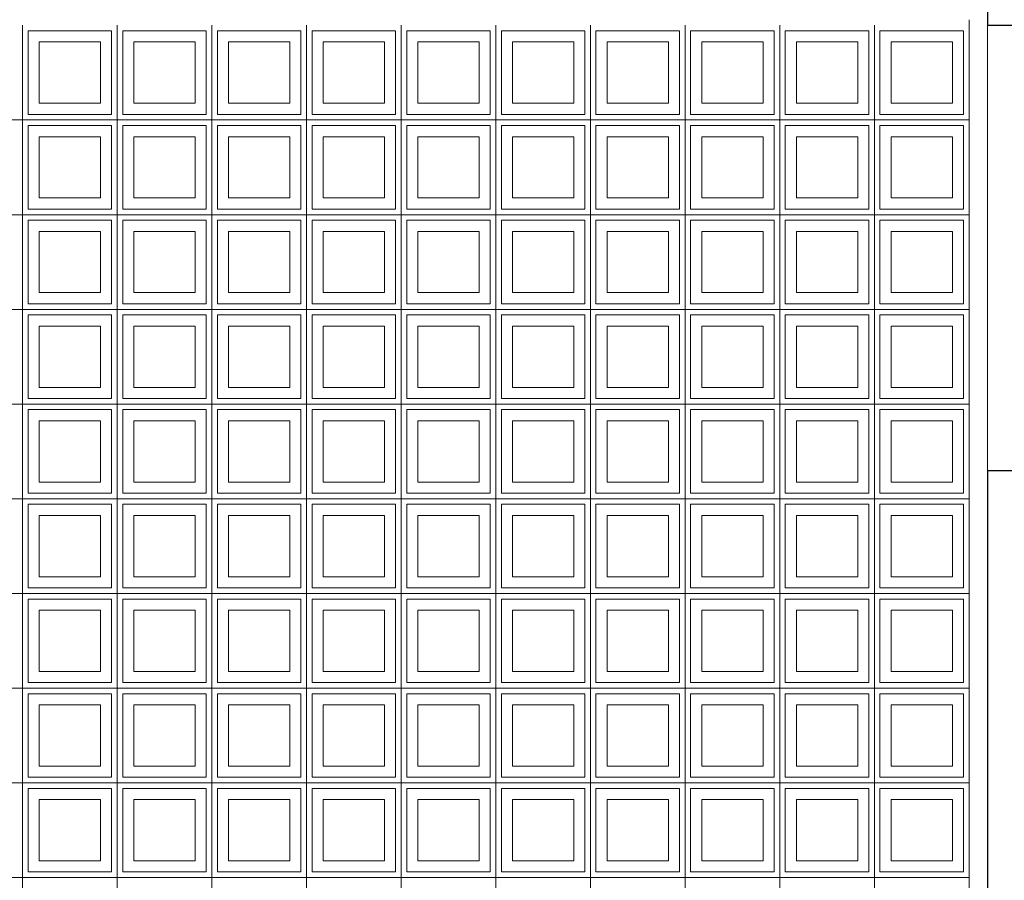
# Model space of a CAD drawing. Extents: x -409 to 898, y -147 to 34.
# Drawn here: x -388 to -386, y -6 to -5 of the extents above; entities that cross this region are included whole.
import ezdxf

# ---------------------------------------------------------------- set-up
doc = ezdxf.new("R2010")
doc.units = 0
doc.header["$LTSCALE"] = 1000
doc.layers.get('0').update_dxf_attribs({"linetype": 'CONTINUOUS'})
for name, color, linetype, lineweight in [('210505-TJBA_JEFS_BASE_PL_PE_01-01_R00$0$Walls', 7, 'CONTINUOUS', 9), ('210505-TJBA_JEFS_BASE_PL_PE_01-01_R00$0$Walls-1', 7, 'CONTINUOUS', 25), ('210505-TJBA_JEFS_BASE_PL_PE_01-01_R00$0$Windows', 7, 'CONTINUOUS', 9)]:
    doc.layers.add(name, color=color, linetype=linetype, lineweight=lineweight)

# ---------------------------------------------------------------- blocks, each defined once
blk = doc.blocks.new('210505-TJBA_JEFS_BASE_PL_PE_01-01_R00$0$Cobogó quadrado - 5_00 x 2_200 m-1593148-CORTE B')
at = {"layer": '210505-TJBA_JEFS_BASE_PL_PE_01-01_R00$0$Windows'}
for p, q in [((121.4031, 234.98), (121.4031, 235.15)), ((121.4031, 235.15), (121.4031, 234.98)), ((121.4131, 235.14), (121.4131, 234.99)), ((121.5631, 235.14), (121.4131, 235.14)), ((121.5631, 234.99), (121.5631, 235.14)), ((121.5731, 234.98), (121.5731, 235.15)), ((121.5731, 235.15), (121.5731, 234.98)), ((121.5831, 235.14), (121.5831, 234.99)), ((121.7331, 235.14), (121.5831, 235.14)), ((121.7331, 234.99), (121.7331, 235.14)), ((121.7431, 234.98), (121.7431, 235.15)), ((121.7431, 235.15), (121.7431, 234.98)), ((121.7531, 235.14), (121.7531, 234.99)), ((121.9031, 235.14), (121.7531, 235.14)), ((121.9031, 234.99), (121.9031, 235.14)), ((121.9131, 234.98), (121.9131, 235.15)), ((121.9131, 235.15), (121.9131, 234.98)), ((121.9231, 235.14), (121.9231, 234.99)), ((122.0731, 235.14), (121.9231, 235.14)), ((122.0731, 234.99), (122.0731, 235.14)), ((122.0831, 234.98), (122.0831, 235.15)), ((122.0831, 235.15), (122.0831, 234.98)), ((122.0931, 235.14), (122.0931, 234.99)), ((122.2431, 235.14), (122.0931, 235.14)), ((122.2431, 234.99), (122.2431, 235.14)), ((122.2531, 234.98), (122.2531, 235.15)), ((122.2531, 235.15), (122.2531, 234.98)), ((122.2631, 235.14), (122.2631, 234.99)), ((122.4131, 235.14), (122.2631, 235.14)), ((122.4131, 234.99), (122.4131, 235.14)), ((122.4231, 234.98), (122.4231, 235.15)), ((122.4231, 235.15), (122.4231, 234.98)), ((122.4331, 235.14), (122.4331, 234.99)), ((122.5831, 235.14), (122.4331, 235.14)), ((122.5831, 234.99), (122.5831, 235.14)), ((122.5931, 235.15), (122.5931, 234.98)), ((122.5931, 234.98), (122.5931, 235.15)), ((122.6031, 235.14), (122.6031, 234.99)), ((122.7531, 235.14), (122.6031, 235.14)), ((122.7531, 234.99), (122.7531, 235.14)), ((122.7631, 234.98), (122.7631, 235.15)), ((122.7631, 235.15), (122.7631, 234.98)), ((122.7731, 235.14), (122.7731, 234.99)), ((122.9231, 235.14), (122.7731, 235.14)), ((122.9231, 234.99), (122.9231, 235.14)), ((122.9331, 234.98), (122.9331, 235.15)), ((122.9331, 235.15), (122.9331, 234.98)), ((122.9431, 235.14), (122.9431, 234.99)), ((123.0931, 235.14), (122.9431, 235.14)), ((123.0931, 234.99), (123.0931, 235.14)), ((121.4331, 235.12), (121.5431, 235.12)), ((121.4331, 235.01), (121.4331, 235.12)), ((121.5431, 235.12), (121.5431, 235.01)), ((121.6031, 235.12), (121.7131, 235.12)), ((121.6031, 235.01), (121.6031, 235.12)), ((121.7131, 235.12), (121.7131, 235.01)), ((121.7731, 235.12), (121.8831, 235.12)), ((121.7731, 235.01), (121.7731, 235.12)), ((121.8831, 235.12), (121.8831, 235.01)), ((121.9431, 235.12), (122.0531, 235.12)), ((121.9431, 235.01), (121.9431, 235.12)), ((122.0531, 235.12), (122.0531, 235.01)), ((122.1131, 235.12), (122.2231, 235.12)), ((122.1131, 235.01), (122.1131, 235.12)), ((122.2231, 235.12), (122.2231, 235.01)), ((122.2831, 235.12), (122.3931, 235.12)), ((122.2831, 235.01), (122.2831, 235.12)), ((122.3931, 235.12), (122.3931, 235.01)), ((122.4531, 235.12), (122.5631, 235.12)), ((122.4531, 235.01), (122.4531, 235.12)), ((122.5631, 235.12), (122.5631, 235.01)), ((122.6231, 235.12), (122.7331, 235.12)), ((122.6231, 235.01), (122.6231, 235.12)), ((122.7331, 235.12), (122.7331, 235.01)), ((122.7931, 235.12), (122.9031, 235.12)), ((122.7931, 235.01), (122.7931, 235.12)), ((122.9031, 235.12), (122.9031, 235.01)), ((122.9631, 235.12), (123.0731, 235.12)), ((122.9631, 235.01), (122.9631, 235.12)), ((123.0731, 235.12), (123.0731, 235.01)), ((121.5431, 235.01), (121.4331, 235.01)), ((121.7131, 235.01), (121.6031, 235.01)), ((121.8831, 235.01), (121.7731, 235.01)), ((122.0531, 235.01), (121.9431, 235.01)), ((122.2231, 235.01), (122.1131, 235.01)), ((122.3931, 235.01), (122.2831, 235.01)), ((122.5631, 235.01), (122.4531, 235.01)), ((122.7331, 235.01), (122.6231, 235.01)), ((122.9031, 235.01), (122.7931, 235.01)), ((123.0731, 235.01), (122.9631, 235.01)), ((121.2331, 234.98), (121.4031, 234.98)), ((121.4031, 234.98), (121.2331, 234.98)), ((121.4031, 234.81), (121.4031, 234.98)), ((121.4031, 234.98), (121.5731, 234.98)), ((121.5731, 234.98), (121.4031, 234.98)), ((121.4031, 234.98), (121.4031, 234.81)), ((121.4131, 234.99), (121.5631, 234.99)), ((121.5731, 234.81), (121.5731, 234.98)), ((121.5731, 234.98), (121.7431, 234.98)), ((121.7431, 234.98), (121.5731, 234.98)), ((121.5731, 234.98), (121.5731, 234.81)), ((121.5831, 234.99), (121.7331, 234.99)), ((121.7431, 234.81), (121.7431, 234.98)), ((121.7431, 234.98), (121.9131, 234.98)), ((121.9131, 234.98), (121.7431, 234.98)), ((121.7431, 234.98), (121.7431, 234.81)), ((121.7531, 234.99), (121.9031, 234.99)), ((121.9131, 234.81), (121.9131, 234.98)), ((121.9131, 234.98), (122.0831, 234.98)), ((122.0831, 234.98), (121.9131, 234.98)), ((121.9131, 234.98), (121.9131, 234.81)), ((121.9231, 234.99), (122.0731, 234.99)), ((122.0831, 234.81), (122.0831, 234.98)), ((122.0831, 234.98), (122.2531, 234.98)), ((122.2531, 234.98), (122.0831, 234.98)), ((122.0831, 234.98), (122.0831, 234.81)), ((122.0931, 234.99), (122.2431, 234.99)), ((122.2531, 234.81), (122.2531, 234.98)), ((122.2531, 234.98), (122.4231, 234.98)), ((122.4231, 234.98), (122.2531, 234.98)), ((122.2531, 234.98), (122.2531, 234.81)), ((122.2631, 234.99), (122.4131, 234.99)), ((122.4231, 234.81), (122.4231, 234.98)), ((122.4231, 234.98), (122.5931, 234.98)), ((122.5931, 234.98), (122.4231, 234.98)), ((122.4231, 234.98), (122.4231, 234.81)), ((122.4331, 234.99), (122.5831, 234.99)), ((122.5931, 234.98), (122.7631, 234.98)), ((122.7631, 234.98), (122.5931, 234.98)), ((122.5931, 234.98), (122.5931, 234.81)), ((122.5931, 234.81), (122.5931, 234.98)), ((122.6031, 234.99), (122.7531, 234.99)), ((122.7631, 234.81), (122.7631, 234.98)), ((122.7631, 234.98), (122.9331, 234.98)), ((122.9331, 234.98), (122.7631, 234.98)), ((122.7631, 234.98), (122.7631, 234.81)), ((122.7731, 234.99), (122.9231, 234.99)), ((122.9331, 234.81), (122.9331, 234.98)), ((122.9331, 234.98), (123.1031, 234.98)), ((123.1031, 234.98), (122.9331, 234.98)), ((122.9331, 234.98), (122.9331, 234.81)), ((122.9431, 234.99), (123.0931, 234.99)), ((121.4131, 234.97), (121.4131, 234.82)), ((121.5631, 234.97), (121.4131, 234.97)), ((121.5631, 234.82), (121.5631, 234.97)), ((121.5831, 234.97), (121.5831, 234.82)), ((121.7331, 234.97), (121.5831, 234.97)), ((121.7331, 234.82), (121.7331, 234.97)), ((121.7531, 234.97), (121.7531, 234.82)), ((121.9031, 234.97), (121.7531, 234.97)), ((121.9031, 234.82), (121.9031, 234.97)), ((121.9231, 234.97), (121.9231, 234.82)), ((122.0731, 234.97), (121.9231, 234.97)), ((122.0731, 234.82), (122.0731, 234.97)), ((122.0931, 234.97), (122.0931, 234.82)), ((122.2431, 234.97), (122.0931, 234.97)), ((122.2431, 234.82), (122.2431, 234.97)), ((122.2631, 234.97), (122.2631, 234.82)), ((122.4131, 234.97), (122.2631, 234.97)), ((122.4131, 234.82), (122.4131, 234.97)), ((122.4331, 234.97), (122.4331, 234.82)), ((122.5831, 234.97), (122.4331, 234.97)), ((122.5831, 234.82), (122.5831, 234.97)), ((122.6031, 234.97), (122.6031, 234.82)), ((122.7531, 234.97), (122.6031, 234.97)), ((122.7531, 234.82), (122.7531, 234.97)), ((122.7731, 234.97), (122.7731, 234.82)), ((122.9231, 234.97), (122.7731, 234.97)), ((122.9231, 234.82), (122.9231, 234.97)), ((122.9431, 234.97), (122.9431, 234.82)), ((123.0931, 234.97), (122.9431, 234.97)), ((123.0931, 234.82), (123.0931, 234.97)), ((121.4331, 234.95), (121.5431, 234.95)), ((121.4331, 234.84), (121.4331, 234.95)), ((121.5431, 234.95), (121.5431, 234.84)), ((121.6031, 234.95), (121.7131, 234.95)), ((121.6031, 234.84), (121.6031, 234.95)), ((121.7131, 234.95), (121.7131, 234.84)), ((121.7731, 234.95), (121.8831, 234.95)), ((121.7731, 234.84), (121.7731, 234.95)), ((121.8831, 234.95), (121.8831, 234.84)), ((121.9431, 234.95), (122.0531, 234.95)), ((121.9431, 234.84), (121.9431, 234.95)), ((122.0531, 234.95), (122.0531, 234.84)), ((122.1131, 234.95), (122.2231, 234.95)), ((122.1131, 234.84), (122.1131, 234.95)), ((122.2231, 234.95), (122.2231, 234.84)), ((122.2831, 234.95), (122.3931, 234.95)), ((122.2831, 234.84), (122.2831, 234.95)), ((122.3931, 234.95), (122.3931, 234.84)), ((122.4531, 234.95), (122.5631, 234.95)), ((122.4531, 234.84), (122.4531, 234.95)), ((122.5631, 234.95), (122.5631, 234.84)), ((122.6231, 234.95), (122.7331, 234.95)), ((122.6231, 234.84), (122.6231, 234.95)), ((122.7331, 234.95), (122.7331, 234.84)), ((122.7931, 234.95), (122.9031, 234.95)), ((122.7931, 234.84), (122.7931, 234.95)), ((122.9031, 234.95), (122.9031, 234.84)), ((122.9631, 234.95), (123.0731, 234.95)), ((122.9631, 234.84), (122.9631, 234.95)), ((123.0731, 234.95), (123.0731, 234.84)), ((121.5431, 234.84), (121.4331, 234.84)), ((121.7131, 234.84), (121.6031, 234.84)), ((121.8831, 234.84), (121.7731, 234.84)), ((122.0531, 234.84), (121.9431, 234.84)), ((122.2231, 234.84), (122.1131, 234.84)), ((122.3931, 234.84), (122.2831, 234.84)), ((122.5631, 234.84), (122.4531, 234.84)), ((122.7331, 234.84), (122.6231, 234.84)), ((122.9031, 234.84), (122.7931, 234.84)), ((123.0731, 234.84), (122.9631, 234.84)), ((121.4131, 234.82), (121.5631, 234.82)), ((121.5831, 234.82), (121.7331, 234.82)), ((121.7531, 234.82), (121.9031, 234.82)), ((121.9231, 234.82), (122.0731, 234.82)), ((122.0931, 234.82), (122.2431, 234.82)), ((122.2631, 234.82), (122.4131, 234.82)), ((122.4331, 234.82), (122.5831, 234.82)), ((122.6031, 234.82), (122.7531, 234.82)), ((122.7731, 234.82), (122.9231, 234.82)), ((122.9431, 234.82), (123.0931, 234.82)), ((121.2331, 234.81), (121.4031, 234.81)), ((121.4031, 234.81), (121.2331, 234.81)), ((121.4031, 234.64), (121.4031, 234.81)), ((121.4031, 234.81), (121.5731, 234.81)), ((121.5731, 234.81), (121.4031, 234.81)), ((121.4031, 234.81), (121.4031, 234.64)), ((121.4131, 234.8), (121.4131, 234.65)), ((121.5631, 234.8), (121.4131, 234.8)), ((121.5631, 234.65), (121.5631, 234.8)), ((121.5731, 234.64), (121.5731, 234.81)), ((121.5731, 234.81), (121.7431, 234.81)), ((121.7431, 234.81), (121.5731, 234.81)), ((121.5731, 234.81), (121.5731, 234.64)), ((121.5831, 234.8), (121.5831, 234.65)), ((121.7331, 234.8), (121.5831, 234.8)), ((121.7331, 234.65), (121.7331, 234.8)), ((121.7431, 234.64), (121.7431, 234.81)), ((121.7431, 234.81), (121.9131, 234.81)), ((121.9131, 234.81), (121.7431, 234.81)), ((121.7431, 234.81), (121.7431, 234.64)), ((121.7531, 234.8), (121.7531, 234.65)), ((121.9031, 234.8), (121.7531, 234.8)), ((121.9031, 234.65), (121.9031, 234.8)), ((121.9131, 234.64), (121.9131, 234.81)), ((121.9131, 234.81), (122.0831, 234.81)), ((122.0831, 234.81), (121.9131, 234.81)), ((121.9131, 234.81), (121.9131, 234.64)), ((121.9231, 234.8), (121.9231, 234.65)), ((122.0731, 234.8), (121.9231, 234.8)), ((122.0731, 234.65), (122.0731, 234.8)), ((122.0831, 234.64), (122.0831, 234.81)), ((122.0831, 234.81), (122.2531, 234.81)), ((122.2531, 234.81), (122.0831, 234.81)), ((122.0831, 234.81), (122.0831, 234.64)), ((122.0931, 234.8), (122.0931, 234.65)), ((122.2431, 234.8), (122.0931, 234.8)), ((122.2431, 234.65), (122.2431, 234.8)), ((122.2531, 234.64), (122.2531, 234.81)), ((122.2531, 234.81), (122.4231, 234.81)), ((122.4231, 234.81), (122.2531, 234.81)), ((122.2531, 234.81), (122.2531, 234.64)), ((122.2631, 234.8), (122.2631, 234.65)), ((122.4131, 234.8), (122.2631, 234.8)), ((122.4131, 234.65), (122.4131, 234.8)), ((122.4231, 234.64), (122.4231, 234.81)), ((122.4231, 234.81), (122.5931, 234.81)), ((122.5931, 234.81), (122.4231, 234.81)), ((122.4231, 234.81), (122.4231, 234.64)), ((122.4331, 234.8), (122.4331, 234.65)), ((122.5831, 234.8), (122.4331, 234.8)), ((122.5831, 234.65), (122.5831, 234.8)), ((122.5931, 234.81), (122.7631, 234.81)), ((122.7631, 234.81), (122.5931, 234.81)), ((122.5931, 234.81), (122.5931, 234.64)), ((122.5931, 234.64), (122.5931, 234.81)), ((122.6031, 234.8), (122.6031, 234.65)), ((122.7531, 234.8), (122.6031, 234.8)), ((122.7531, 234.65), (122.7531, 234.8)), ((122.7631, 234.64), (122.7631, 234.81)), ((122.7631, 234.81), (122.9331, 234.81)), ((122.9331, 234.81), (122.7631, 234.81)), ((122.7631, 234.81), (122.7631, 234.64)), ((122.7731, 234.8), (122.7731, 234.65)), ((122.9231, 234.8), (122.7731, 234.8)), ((122.9231, 234.65), (122.9231, 234.8)), ((122.9331, 234.64), (122.9331, 234.81)), ((122.9331, 234.81), (123.1031, 234.81)), ((123.1031, 234.81), (122.9331, 234.81)), ((122.9331, 234.81), (122.9331, 234.64)), ((122.9431, 234.8), (122.9431, 234.65)), ((123.0931, 234.8), (122.9431, 234.8)), ((123.0931, 234.65), (123.0931, 234.8)), ((121.4331, 234.78), (121.5431, 234.78)), ((121.4331, 234.67), (121.4331, 234.78)), ((121.5431, 234.78), (121.5431, 234.67)), ((121.6031, 234.78), (121.7131, 234.78)), ((121.6031, 234.67), (121.6031, 234.78)), ((121.7131, 234.78), (121.7131, 234.67)), ((121.7731, 234.78), (121.8831, 234.78)), ((121.7731, 234.67), (121.7731, 234.78)), ((121.8831, 234.78), (121.8831, 234.67)), ((121.9431, 234.78), (122.0531, 234.78)), ((121.9431, 234.67), (121.9431, 234.78)), ((122.0531, 234.78), (122.0531, 234.67)), ((122.1131, 234.78), (122.2231, 234.78)), ((122.1131, 234.67), (122.1131, 234.78)), ((122.2231, 234.78), (122.2231, 234.67)), ((122.2831, 234.78), (122.3931, 234.78)), ((122.2831, 234.67), (122.2831, 234.78)), ((122.3931, 234.78), (122.3931, 234.67)), ((122.4531, 234.78), (122.5631, 234.78)), ((122.4531, 234.67), (122.4531, 234.78)), ((122.5631, 234.78), (122.5631, 234.67)), ((122.6231, 234.78), (122.7331, 234.78)), ((122.6231, 234.67), (122.6231, 234.78)), ((122.7331, 234.78), (122.7331, 234.67)), ((122.7931, 234.78), (122.9031, 234.78)), ((122.7931, 234.67), (122.7931, 234.78)), ((122.9031, 234.78), (122.9031, 234.67)), ((122.9631, 234.78), (123.0731, 234.78)), ((122.9631, 234.67), (122.9631, 234.78)), ((123.0731, 234.78), (123.0731, 234.67)), ((121.5431, 234.67), (121.4331, 234.67)), ((121.7131, 234.67), (121.6031, 234.67)), ((121.8831, 234.67), (121.7731, 234.67)), ((122.0531, 234.67), (121.9431, 234.67)), ((122.2231, 234.67), (122.1131, 234.67)), ((122.3931, 234.67), (122.2831, 234.67)), ((122.5631, 234.67), (122.4531, 234.67)), ((122.7331, 234.67), (122.6231, 234.67)), ((122.9031, 234.67), (122.7931, 234.67)), ((123.0731, 234.67), (122.9631, 234.67)), ((121.2331, 234.64), (121.4031, 234.64)), ((121.4031, 234.64), (121.2331, 234.64)), ((121.4031, 234.47), (121.4031, 234.64)), ((121.4031, 234.64), (121.5731, 234.64)), ((121.5731, 234.64), (121.4031, 234.64)), ((121.4031, 234.64), (121.4031, 234.47)), ((121.4131, 234.65), (121.5631, 234.65)), ((121.5731, 234.47), (121.5731, 234.64)), ((121.5731, 234.64), (121.7431, 234.64)), ((121.7431, 234.64), (121.5731, 234.64)), ((121.5731, 234.64), (121.5731, 234.47)), ((121.5831, 234.65), (121.7331, 234.65)), ((121.7431, 234.47), (121.7431, 234.64)), ((121.7431, 234.64), (121.9131, 234.64)), ((121.9131, 234.64), (121.7431, 234.64)), ((121.7431, 234.64), (121.7431, 234.47)), ((121.7531, 234.65), (121.9031, 234.65)), ((121.9131, 234.47), (121.9131, 234.64)), ((121.9131, 234.64), (122.0831, 234.64)), ((122.0831, 234.64), (121.9131, 234.64)), ((121.9131, 234.64), (121.9131, 234.47)), ((121.9231, 234.65), (122.0731, 234.65)), ((122.0831, 234.47), (122.0831, 234.64)), ((122.0831, 234.64), (122.2531, 234.64)), ((122.2531, 234.64), (122.0831, 234.64)), ((122.0831, 234.64), (122.0831, 234.47)), ((122.0931, 234.65), (122.2431, 234.65)), ((122.2531, 234.47), (122.2531, 234.64)), ((122.2531, 234.64), (122.4231, 234.64)), ((122.4231, 234.64), (122.2531, 234.64)), ((122.2531, 234.64), (122.2531, 234.47)), ((122.2631, 234.65), (122.4131, 234.65)), ((122.4231, 234.47), (122.4231, 234.64)), ((122.4231, 234.64), (122.5931, 234.64)), ((122.5931, 234.64), (122.4231, 234.64)), ((122.4231, 234.64), (122.4231, 234.47)), ((122.4331, 234.65), (122.5831, 234.65)), ((122.5931, 234.64), (122.7631, 234.64)), ((122.7631, 234.64), (122.5931, 234.64)), ((122.5931, 234.64), (122.5931, 234.47)), ((122.5931, 234.47), (122.5931, 234.64)), ((122.6031, 234.65), (122.7531, 234.65)), ((122.7631, 234.47), (122.7631, 234.64)), ((122.7631, 234.64), (122.9331, 234.64)), ((122.9331, 234.64), (122.7631, 234.64)), ((122.7631, 234.64), (122.7631, 234.47)), ((122.7731, 234.65), (122.9231, 234.65)), ((122.9331, 234.47), (122.9331, 234.64)), ((122.9331, 234.64), (123.1031, 234.64)), ((123.1031, 234.64), (122.9331, 234.64)), ((122.9331, 234.64), (122.9331, 234.47)), ((122.9431, 234.65), (123.0931, 234.65)), ((121.4131, 234.63), (121.4131, 234.48)), ((121.5631, 234.63), (121.4131, 234.63)), ((121.5631, 234.48), (121.5631, 234.63)), ((121.5831, 234.63), (121.5831, 234.48)), ((121.7331, 234.63), (121.5831, 234.63)), ((121.7331, 234.48), (121.7331, 234.63)), ((121.7531, 234.63), (121.7531, 234.48)), ((121.9031, 234.63), (121.7531, 234.63)), ((121.9031, 234.48), (121.9031, 234.63)), ((121.9231, 234.63), (121.9231, 234.48)), ((122.0731, 234.63), (121.9231, 234.63)), ((122.0731, 234.48), (122.0731, 234.63)), ((122.0931, 234.63), (122.0931, 234.48)), ((122.2431, 234.63), (122.0931, 234.63)), ((122.2431, 234.48), (122.2431, 234.63)), ((122.2631, 234.63), (122.2631, 234.48)), ((122.4131, 234.63), (122.2631, 234.63)), ((122.4131, 234.48), (122.4131, 234.63)), ((122.4331, 234.63), (122.4331, 234.48)), ((122.5831, 234.63), (122.4331, 234.63)), ((122.5831, 234.48), (122.5831, 234.63)), ((122.6031, 234.63), (122.6031, 234.48)), ((122.7531, 234.63), (122.6031, 234.63)), ((122.7531, 234.48), (122.7531, 234.63)), ((122.7731, 234.63), (122.7731, 234.48)), ((122.9231, 234.63), (122.7731, 234.63)), ((122.9231, 234.48), (122.9231, 234.63)), ((122.9431, 234.63), (122.9431, 234.48)), ((123.0931, 234.63), (122.9431, 234.63)), ((123.0931, 234.48), (123.0931, 234.63)), ((121.4331, 234.61), (121.5431, 234.61)), ((121.4331, 234.5), (121.4331, 234.61)), ((121.5431, 234.61), (121.5431, 234.5)), ((121.6031, 234.61), (121.7131, 234.61)), ((121.6031, 234.5), (121.6031, 234.61)), ((121.7131, 234.61), (121.7131, 234.5)), ((121.7731, 234.61), (121.8831, 234.61)), ((121.7731, 234.5), (121.7731, 234.61)), ((121.8831, 234.61), (121.8831, 234.5)), ((121.9431, 234.61), (122.0531, 234.61)), ((121.9431, 234.5), (121.9431, 234.61)), ((122.0531, 234.61), (122.0531, 234.5)), ((122.1131, 234.61), (122.2231, 234.61)), ((122.1131, 234.5), (122.1131, 234.61)), ((122.2231, 234.61), (122.2231, 234.5)), ((122.2831, 234.61), (122.3931, 234.61)), ((122.2831, 234.5), (122.2831, 234.61)), ((122.3931, 234.61), (122.3931, 234.5)), ((122.4531, 234.61), (122.5631, 234.61)), ((122.4531, 234.5), (122.4531, 234.61)), ((122.5631, 234.61), (122.5631, 234.5)), ((122.6231, 234.61), (122.7331, 234.61)), ((122.6231, 234.5), (122.6231, 234.61)), ((122.7331, 234.61), (122.7331, 234.5)), ((122.7931, 234.61), (122.9031, 234.61)), ((122.7931, 234.5), (122.7931, 234.61)), ((122.9031, 234.61), (122.9031, 234.5)), ((122.9631, 234.61), (123.0731, 234.61)), ((122.9631, 234.5), (122.9631, 234.61)), ((123.0731, 234.61), (123.0731, 234.5)), ((121.5431, 234.5), (121.4331, 234.5)), ((121.7131, 234.5), (121.6031, 234.5)), ((121.8831, 234.5), (121.7731, 234.5)), ((122.0531, 234.5), (121.9431, 234.5)), ((122.2231, 234.5), (122.1131, 234.5)), ((122.3931, 234.5), (122.2831, 234.5)), ((122.5631, 234.5), (122.4531, 234.5)), ((122.7331, 234.5), (122.6231, 234.5)), ((122.9031, 234.5), (122.7931, 234.5)), ((123.0731, 234.5), (122.9631, 234.5)), ((121.2331, 234.47), (121.4031, 234.47)), ((121.4031, 234.47), (121.2331, 234.47)), ((121.4031, 234.3), (121.4031, 234.47)), ((121.4031, 234.47), (121.5731, 234.47)), ((121.5731, 234.47), (121.4031, 234.47)), ((121.4031, 234.47), (121.4031, 234.3)), ((121.4131, 234.48), (121.5631, 234.48)), ((121.5731, 234.3), (121.5731, 234.47)), ((121.5731, 234.47), (121.7431, 234.47)), ((121.7431, 234.47), (121.5731, 234.47)), ((121.5731, 234.47), (121.5731, 234.3)), ((121.5831, 234.48), (121.7331, 234.48)), ((121.7431, 234.3), (121.7431, 234.47)), ((121.7431, 234.47), (121.9131, 234.47)), ((121.9131, 234.47), (121.7431, 234.47)), ((121.7431, 234.47), (121.7431, 234.3)), ((121.7531, 234.48), (121.9031, 234.48)), ((121.9131, 234.3), (121.9131, 234.47)), ((121.9131, 234.47), (122.0831, 234.47)), ((122.0831, 234.47), (121.9131, 234.47)), ((121.9131, 234.47), (121.9131, 234.3)), ((121.9231, 234.48), (122.0731, 234.48)), ((122.0831, 234.3), (122.0831, 234.47)), ((122.0831, 234.47), (122.2531, 234.47)), ((122.2531, 234.47), (122.0831, 234.47)), ((122.0831, 234.47), (122.0831, 234.3)), ((122.0931, 234.48), (122.2431, 234.48)), ((122.2531, 234.3), (122.2531, 234.47)), ((122.2531, 234.47), (122.4231, 234.47)), ((122.4231, 234.47), (122.2531, 234.47)), ((122.2531, 234.47), (122.2531, 234.3)), ((122.2631, 234.48), (122.4131, 234.48)), ((122.4231, 234.3), (122.4231, 234.47)), ((122.4231, 234.47), (122.5931, 234.47)), ((122.5931, 234.47), (122.4231, 234.47)), ((122.4231, 234.47), (122.4231, 234.3)), ((122.4331, 234.48), (122.5831, 234.48)), ((122.5931, 234.47), (122.7631, 234.47)), ((122.7631, 234.47), (122.5931, 234.47)), ((122.5931, 234.47), (122.5931, 234.3)), ((122.5931, 234.3), (122.5931, 234.47)), ((122.6031, 234.48), (122.7531, 234.48)), ((122.7631, 234.3), (122.7631, 234.47)), ((122.7631, 234.47), (122.9331, 234.47)), ((122.9331, 234.47), (122.7631, 234.47)), ((122.7631, 234.47), (122.7631, 234.3)), ((122.7731, 234.48), (122.9231, 234.48)), ((122.9331, 234.3), (122.9331, 234.47)), ((122.9331, 234.47), (123.1031, 234.47)), ((123.1031, 234.47), (122.9331, 234.47)), ((122.9331, 234.47), (122.9331, 234.3)), ((122.9431, 234.48), (123.0931, 234.48)), ((121.4131, 234.46), (121.4131, 234.31)), ((121.5631, 234.46), (121.4131, 234.46)), ((121.5631, 234.31), (121.5631, 234.46)), ((121.5831, 234.46), (121.5831, 234.31)), ((121.7331, 234.46), (121.5831, 234.46)), ((121.7331, 234.31), (121.7331, 234.46)), ((121.7531, 234.46), (121.7531, 234.31)), ((121.9031, 234.46), (121.7531, 234.46)), ((121.9031, 234.31), (121.9031, 234.46)), ((121.9231, 234.46), (121.9231, 234.31)), ((122.0731, 234.46), (121.9231, 234.46)), ((122.0731, 234.31), (122.0731, 234.46)), ((122.0931, 234.46), (122.0931, 234.31)), ((122.2431, 234.46), (122.0931, 234.46)), ((122.2431, 234.31), (122.2431, 234.46)), ((122.2631, 234.46), (122.2631, 234.31)), ((122.4131, 234.46), (122.2631, 234.46)), ((122.4131, 234.31), (122.4131, 234.46)), ((122.4331, 234.46), (122.4331, 234.31)), ((122.5831, 234.46), (122.4331, 234.46)), ((122.5831, 234.31), (122.5831, 234.46)), ((122.6031, 234.46), (122.6031, 234.31)), ((122.7531, 234.46), (122.6031, 234.46)), ((122.7531, 234.31), (122.7531, 234.46)), ((122.7731, 234.46), (122.7731, 234.31)), ((122.9231, 234.46), (122.7731, 234.46)), ((122.9231, 234.31), (122.9231, 234.46)), ((122.9431, 234.46), (122.9431, 234.31)), ((123.0931, 234.46), (122.9431, 234.46)), ((123.0931, 234.31), (123.0931, 234.46)), ((121.4331, 234.44), (121.5431, 234.44)), ((121.4331, 234.33), (121.4331, 234.44)), ((121.5431, 234.44), (121.5431, 234.33)), ((121.6031, 234.44), (121.7131, 234.44)), ((121.6031, 234.33), (121.6031, 234.44)), ((121.7131, 234.44), (121.7131, 234.33)), ((121.7731, 234.44), (121.8831, 234.44)), ((121.7731, 234.33), (121.7731, 234.44)), ((121.8831, 234.44), (121.8831, 234.33)), ((121.9431, 234.44), (122.0531, 234.44)), ((121.9431, 234.33), (121.9431, 234.44)), ((122.0531, 234.44), (122.0531, 234.33)), ((122.1131, 234.44), (122.2231, 234.44)), ((122.1131, 234.33), (122.1131, 234.44)), ((122.2231, 234.44), (122.2231, 234.33)), ((122.2831, 234.44), (122.3931, 234.44)), ((122.2831, 234.33), (122.2831, 234.44)), ((122.3931, 234.44), (122.3931, 234.33)), ((122.4531, 234.44), (122.5631, 234.44)), ((122.4531, 234.33), (122.4531, 234.44)), ((122.5631, 234.44), (122.5631, 234.33)), ((122.6231, 234.44), (122.7331, 234.44)), ((122.6231, 234.33), (122.6231, 234.44)), ((122.7331, 234.44), (122.7331, 234.33)), ((122.7931, 234.44), (122.9031, 234.44)), ((122.7931, 234.33), (122.7931, 234.44)), ((122.9031, 234.44), (122.9031, 234.33)), ((122.9631, 234.44), (123.0731, 234.44)), ((122.9631, 234.33), (122.9631, 234.44)), ((123.0731, 234.44), (123.0731, 234.33)), ((121.5431, 234.33), (121.4331, 234.33)), ((121.7131, 234.33), (121.6031, 234.33)), ((121.8831, 234.33), (121.7731, 234.33)), ((122.0531, 234.33), (121.9431, 234.33)), ((122.2231, 234.33), (122.1131, 234.33)), ((122.3931, 234.33), (122.2831, 234.33)), ((122.5631, 234.33), (122.4531, 234.33)), ((122.7331, 234.33), (122.6231, 234.33)), ((122.9031, 234.33), (122.7931, 234.33)), ((123.0731, 234.33), (122.9631, 234.33)), ((121.4131, 234.31), (121.5631, 234.31)), ((121.5831, 234.31), (121.7331, 234.31)), ((121.7531, 234.31), (121.9031, 234.31)), ((121.9231, 234.31), (122.0731, 234.31)), ((122.0931, 234.31), (122.2431, 234.31)), ((122.2631, 234.31), (122.4131, 234.31)), ((122.4331, 234.31), (122.5831, 234.31)), ((122.6031, 234.31), (122.7531, 234.31)), ((122.7731, 234.31), (122.9231, 234.31)), ((122.9431, 234.31), (123.0931, 234.31)), ((121.2331, 234.3), (121.4031, 234.3)), ((121.4031, 234.3), (121.2331, 234.3)), ((121.4031, 234.13), (121.4031, 234.3)), ((121.4031, 234.3), (121.5731, 234.3)), ((121.5731, 234.3), (121.4031, 234.3)), ((121.4031, 234.3), (121.4031, 234.13)), ((121.4131, 234.29), (121.4131, 234.14)), ((121.5631, 234.29), (121.4131, 234.29)), ((121.5631, 234.14), (121.5631, 234.29)), ((121.5731, 234.13), (121.5731, 234.3)), ((121.5731, 234.3), (121.7431, 234.3)), ((121.7431, 234.3), (121.5731, 234.3)), ((121.5731, 234.3), (121.5731, 234.13)), ((121.5831, 234.29), (121.5831, 234.14)), ((121.7331, 234.29), (121.5831, 234.29)), ((121.7331, 234.14), (121.7331, 234.29)), ((121.7431, 234.13), (121.7431, 234.3)), ((121.7431, 234.3), (121.9131, 234.3)), ((121.9131, 234.3), (121.7431, 234.3)), ((121.7431, 234.3), (121.7431, 234.13)), ((121.7531, 234.29), (121.7531, 234.14)), ((121.9031, 234.29), (121.7531, 234.29)), ((121.9031, 234.14), (121.9031, 234.29)), ((121.9131, 234.13), (121.9131, 234.3)), ((121.9131, 234.3), (122.0831, 234.3)), ((122.0831, 234.3), (121.9131, 234.3)), ((121.9131, 234.3), (121.9131, 234.13)), ((121.9231, 234.29), (121.9231, 234.14)), ((122.0731, 234.29), (121.9231, 234.29)), ((122.0731, 234.14), (122.0731, 234.29)), ((122.0831, 234.13), (122.0831, 234.3)), ((122.0831, 234.3), (122.2531, 234.3)), ((122.2531, 234.3), (122.0831, 234.3)), ((122.0831, 234.3), (122.0831, 234.13)), ((122.0931, 234.29), (122.0931, 234.14)), ((122.2431, 234.29), (122.0931, 234.29)), ((122.2431, 234.14), (122.2431, 234.29)), ((122.2531, 234.13), (122.2531, 234.3)), ((122.2531, 234.3), (122.4231, 234.3)), ((122.4231, 234.3), (122.2531, 234.3)), ((122.2531, 234.3), (122.2531, 234.13)), ((122.2631, 234.29), (122.2631, 234.14)), ((122.4131, 234.29), (122.2631, 234.29)), ((122.4131, 234.14), (122.4131, 234.29)), ((122.4231, 234.13), (122.4231, 234.3)), ((122.4231, 234.3), (122.5931, 234.3)), ((122.5931, 234.3), (122.4231, 234.3)), ((122.4231, 234.3), (122.4231, 234.13)), ((122.4331, 234.29), (122.4331, 234.14)), ((122.5831, 234.29), (122.4331, 234.29)), ((122.5831, 234.14), (122.5831, 234.29)), ((122.5931, 234.3), (122.7631, 234.3)), ((122.7631, 234.3), (122.5931, 234.3)), ((122.5931, 234.3), (122.5931, 234.13)), ((122.5931, 234.13), (122.5931, 234.3)), ((122.6031, 234.29), (122.6031, 234.14)), ((122.7531, 234.29), (122.6031, 234.29)), ((122.7531, 234.14), (122.7531, 234.29)), ((122.7631, 234.13), (122.7631, 234.3)), ((122.7631, 234.3), (122.9331, 234.3)), ((122.9331, 234.3), (122.7631, 234.3)), ((122.7631, 234.3), (122.7631, 234.13)), ((122.7731, 234.29), (122.7731, 234.14)), ((122.9231, 234.29), (122.7731, 234.29)), ((122.9231, 234.14), (122.9231, 234.29)), ((122.9331, 234.13), (122.9331, 234.3)), ((122.9331, 234.3), (123.1031, 234.3)), ((123.1031, 234.3), (122.9331, 234.3)), ((122.9331, 234.3), (122.9331, 234.13)), ((122.9431, 234.29), (122.9431, 234.14)), ((123.0931, 234.29), (122.9431, 234.29)), ((123.0931, 234.14), (123.0931, 234.29)), ((121.4331, 234.27), (121.5431, 234.27)), ((121.4331, 234.16), (121.4331, 234.27)), ((121.5431, 234.27), (121.5431, 234.16)), ((121.6031, 234.27), (121.7131, 234.27)), ((121.6031, 234.16), (121.6031, 234.27)), ((121.7131, 234.27), (121.7131, 234.16)), ((121.7731, 234.27), (121.8831, 234.27)), ((121.7731, 234.16), (121.7731, 234.27)), ((121.8831, 234.27), (121.8831, 234.16)), ((121.9431, 234.27), (122.0531, 234.27)), ((121.9431, 234.16), (121.9431, 234.27)), ((122.0531, 234.27), (122.0531, 234.16)), ((122.1131, 234.27), (122.2231, 234.27)), ((122.1131, 234.16), (122.1131, 234.27)), ((122.2231, 234.27), (122.2231, 234.16)), ((122.2831, 234.27), (122.3931, 234.27)), ((122.2831, 234.16), (122.2831, 234.27)), ((122.3931, 234.27), (122.3931, 234.16)), ((122.4531, 234.27), (122.5631, 234.27)), ((122.4531, 234.16), (122.4531, 234.27)), ((122.5631, 234.27), (122.5631, 234.16)), ((122.6231, 234.27), (122.7331, 234.27)), ((122.6231, 234.16), (122.6231, 234.27)), ((122.7331, 234.27), (122.7331, 234.16)), ((122.7931, 234.27), (122.9031, 234.27)), ((122.7931, 234.16), (122.7931, 234.27)), ((122.9031, 234.27), (122.9031, 234.16)), ((122.9631, 234.27), (123.0731, 234.27)), ((122.9631, 234.16), (122.9631, 234.27)), ((123.0731, 234.27), (123.0731, 234.16)), ((121.5431, 234.16), (121.4331, 234.16)), ((121.7131, 234.16), (121.6031, 234.16)), ((121.8831, 234.16), (121.7731, 234.16)), ((122.0531, 234.16), (121.9431, 234.16)), ((122.2231, 234.16), (122.1131, 234.16)), ((122.3931, 234.16), (122.2831, 234.16)), ((122.5631, 234.16), (122.4531, 234.16)), ((122.7331, 234.16), (122.6231, 234.16)), ((122.9031, 234.16), (122.7931, 234.16)), ((123.0731, 234.16), (122.9631, 234.16)), ((121.2331, 234.13), (121.4031, 234.13)), ((121.4031, 234.13), (121.2331, 234.13)), ((121.4031, 233.96), (121.4031, 234.13)), ((121.4031, 234.13), (121.5731, 234.13)), ((121.5731, 234.13), (121.4031, 234.13)), ((121.4031, 234.13), (121.4031, 233.96)), ((121.4131, 234.14), (121.5631, 234.14)), ((121.5731, 233.96), (121.5731, 234.13)), ((121.5731, 234.13), (121.7431, 234.13)), ((121.7431, 234.13), (121.5731, 234.13)), ((121.5731, 234.13), (121.5731, 233.96)), ((121.5831, 234.14), (121.7331, 234.14)), ((121.7431, 233.96), (121.7431, 234.13)), ((121.7431, 234.13), (121.9131, 234.13)), ((121.9131, 234.13), (121.7431, 234.13)), ((121.7431, 234.13), (121.7431, 233.96)), ((121.7531, 234.14), (121.9031, 234.14)), ((121.9131, 233.96), (121.9131, 234.13)), ((121.9131, 234.13), (122.0831, 234.13)), ((122.0831, 234.13), (121.9131, 234.13)), ((121.9131, 234.13), (121.9131, 233.96)), ((121.9231, 234.14), (122.0731, 234.14)), ((122.0831, 233.96), (122.0831, 234.13)), ((122.0831, 234.13), (122.2531, 234.13)), ((122.2531, 234.13), (122.0831, 234.13)), ((122.0831, 234.13), (122.0831, 233.96)), ((122.0931, 234.14), (122.2431, 234.14)), ((122.2531, 233.96), (122.2531, 234.13)), ((122.2531, 234.13), (122.4231, 234.13)), ((122.4231, 234.13), (122.2531, 234.13)), ((122.2531, 234.13), (122.2531, 233.96)), ((122.2631, 234.14), (122.4131, 234.14)), ((122.4231, 233.96), (122.4231, 234.13)), ((122.4231, 234.13), (122.5931, 234.13)), ((122.5931, 234.13), (122.4231, 234.13)), ((122.4231, 234.13), (122.4231, 233.96)), ((122.4331, 234.14), (122.5831, 234.14)), ((122.5931, 234.13), (122.7631, 234.13)), ((122.7631, 234.13), (122.5931, 234.13)), ((122.5931, 234.13), (122.5931, 233.96)), ((122.5931, 233.96), (122.5931, 234.13)), ((122.6031, 234.14), (122.7531, 234.14)), ((122.7631, 233.96), (122.7631, 234.13)), ((122.7631, 234.13), (122.9331, 234.13)), ((122.9331, 234.13), (122.7631, 234.13)), ((122.7631, 234.13), (122.7631, 233.96)), ((122.7731, 234.14), (122.9231, 234.14)), ((122.9331, 233.96), (122.9331, 234.13)), ((122.9331, 234.13), (123.1031, 234.13)), ((123.1031, 234.13), (122.9331, 234.13)), ((122.9331, 234.13), (122.9331, 233.96)), ((122.9431, 234.14), (123.0931, 234.14)), ((121.4131, 234.12), (121.4131, 233.97)), ((121.5631, 234.12), (121.4131, 234.12)), ((121.5631, 233.97), (121.5631, 234.12)), ((121.5831, 234.12), (121.5831, 233.97)), ((121.7331, 234.12), (121.5831, 234.12)), ((121.7331, 233.97), (121.7331, 234.12)), ((121.7531, 234.12), (121.7531, 233.97)), ((121.9031, 234.12), (121.7531, 234.12)), ((121.9031, 233.97), (121.9031, 234.12)), ((121.9231, 234.12), (121.9231, 233.97)), ((122.0731, 234.12), (121.9231, 234.12)), ((122.0731, 233.97), (122.0731, 234.12)), ((122.0931, 234.12), (122.0931, 233.97)), ((122.2431, 234.12), (122.0931, 234.12)), ((122.2431, 233.97), (122.2431, 234.12)), ((122.2631, 234.12), (122.2631, 233.97)), ((122.4131, 234.12), (122.2631, 234.12)), ((122.4131, 233.97), (122.4131, 234.12)), ((122.4331, 234.12), (122.4331, 233.97)), ((122.5831, 234.12), (122.4331, 234.12)), ((122.5831, 233.97), (122.5831, 234.12)), ((122.6031, 234.12), (122.6031, 233.97)), ((122.7531, 234.12), (122.6031, 234.12)), ((122.7531, 233.97), (122.7531, 234.12)), ((122.7731, 234.12), (122.7731, 233.97)), ((122.9231, 234.12), (122.7731, 234.12)), ((122.9231, 233.97), (122.9231, 234.12)), ((122.9431, 234.12), (122.9431, 233.97)), ((123.0931, 234.12), (122.9431, 234.12)), ((123.0931, 233.97), (123.0931, 234.12)), ((121.4331, 234.1), (121.5431, 234.1)), ((121.4331, 233.99), (121.4331, 234.1)), ((121.5431, 234.1), (121.5431, 233.99)), ((121.6031, 234.1), (121.7131, 234.1)), ((121.6031, 233.99), (121.6031, 234.1)), ((121.7131, 234.1), (121.7131, 233.99)), ((121.7731, 234.1), (121.8831, 234.1)), ((121.7731, 233.99), (121.7731, 234.1)), ((121.8831, 234.1), (121.8831, 233.99)), ((121.9431, 234.1), (122.0531, 234.1)), ((121.9431, 233.99), (121.9431, 234.1)), ((122.0531, 234.1), (122.0531, 233.99)), ((122.1131, 234.1), (122.2231, 234.1)), ((122.1131, 233.99), (122.1131, 234.1)), ((122.2231, 234.1), (122.2231, 233.99)), ((122.2831, 234.1), (122.3931, 234.1)), ((122.2831, 233.99), (122.2831, 234.1)), ((122.3931, 234.1), (122.3931, 233.99)), ((122.4531, 234.1), (122.5631, 234.1)), ((122.4531, 233.99), (122.4531, 234.1)), ((122.5631, 234.1), (122.5631, 233.99)), ((122.6231, 234.1), (122.7331, 234.1)), ((122.6231, 233.99), (122.6231, 234.1)), ((122.7331, 234.1), (122.7331, 233.99)), ((122.7931, 234.1), (122.9031, 234.1)), ((122.7931, 233.99), (122.7931, 234.1)), ((122.9031, 234.1), (122.9031, 233.99)), ((122.9631, 234.1), (123.0731, 234.1)), ((122.9631, 233.99), (122.9631, 234.1)), ((123.0731, 234.1), (123.0731, 233.99)), ((121.5431, 233.99), (121.4331, 233.99)), ((121.7131, 233.99), (121.6031, 233.99)), ((121.8831, 233.99), (121.7731, 233.99)), ((122.0531, 233.99), (121.9431, 233.99)), ((122.2231, 233.99), (122.1131, 233.99)), ((122.3931, 233.99), (122.2831, 233.99)), ((122.5631, 233.99), (122.4531, 233.99)), ((122.7331, 233.99), (122.6231, 233.99)), ((122.9031, 233.99), (122.7931, 233.99)), ((123.0731, 233.99), (122.9631, 233.99)), ((121.4131, 233.97), (121.5631, 233.97)), ((121.5831, 233.97), (121.7331, 233.97)), ((121.7531, 233.97), (121.9031, 233.97)), ((121.9231, 233.97), (122.0731, 233.97)), ((122.0931, 233.97), (122.2431, 233.97)), ((122.2631, 233.97), (122.4131, 233.97)), ((122.4331, 233.97), (122.5831, 233.97)), ((122.6031, 233.97), (122.7531, 233.97)), ((122.7731, 233.97), (122.9231, 233.97)), ((122.9431, 233.97), (123.0931, 233.97)), ((121.2331, 233.96), (121.4031, 233.96)), ((121.4031, 233.96), (121.2331, 233.96)), ((121.4031, 233.79), (121.4031, 233.96)), ((121.4031, 233.96), (121.5731, 233.96)), ((121.5731, 233.96), (121.4031, 233.96)), ((121.4031, 233.96), (121.4031, 233.79)), ((121.5731, 233.79), (121.5731, 233.96)), ((121.5731, 233.96), (121.7431, 233.96)), ((121.7431, 233.96), (121.5731, 233.96)), ((121.5731, 233.96), (121.5731, 233.79)), ((121.7431, 233.79), (121.7431, 233.96)), ((121.7431, 233.96), (121.9131, 233.96)), ((121.9131, 233.96), (121.7431, 233.96)), ((121.7431, 233.96), (121.7431, 233.79)), ((121.9131, 233.79), (121.9131, 233.96)), ((121.9131, 233.96), (122.0831, 233.96)), ((122.0831, 233.96), (121.9131, 233.96)), ((121.9131, 233.96), (121.9131, 233.79)), ((122.0831, 233.79), (122.0831, 233.96)), ((122.0831, 233.96), (122.2531, 233.96)), ((122.2531, 233.96), (122.0831, 233.96)), ((122.0831, 233.96), (122.0831, 233.79)), ((122.2531, 233.79), (122.2531, 233.96)), ((122.2531, 233.96), (122.4231, 233.96)), ((122.4231, 233.96), (122.2531, 233.96)), ((122.2531, 233.96), (122.2531, 233.79)), ((122.4231, 233.79), (122.4231, 233.96)), ((122.4231, 233.96), (122.5931, 233.96)), ((122.5931, 233.96), (122.4231, 233.96)), ((122.4231, 233.96), (122.4231, 233.79)), ((122.5931, 233.96), (122.7631, 233.96)), ((122.7631, 233.96), (122.5931, 233.96)), ((122.5931, 233.96), (122.5931, 233.79)), ((122.5931, 233.79), (122.5931, 233.96)), ((122.7631, 233.79), (122.7631, 233.96)), ((122.7631, 233.96), (122.9331, 233.96)), ((122.9331, 233.96), (122.7631, 233.96)), ((122.7631, 233.96), (122.7631, 233.79)), ((122.9331, 233.79), (122.9331, 233.96)), ((122.9331, 233.96), (123.1031, 233.96)), ((123.1031, 233.96), (122.9331, 233.96)), ((122.9331, 233.96), (122.9331, 233.79)), ((121.4131, 233.95), (121.4131, 233.8)), ((121.5631, 233.95), (121.4131, 233.95)), ((121.5631, 233.8), (121.5631, 233.95)), ((121.5831, 233.95), (121.5831, 233.8)), ((121.7331, 233.95), (121.5831, 233.95)), ((121.7331, 233.8), (121.7331, 233.95)), ((121.7531, 233.95), (121.7531, 233.8)), ((121.9031, 233.95), (121.7531, 233.95)), ((121.9031, 233.8), (121.9031, 233.95)), ((121.9231, 233.95), (121.9231, 233.8)), ((122.0731, 233.95), (121.9231, 233.95)), ((122.0731, 233.8), (122.0731, 233.95)), ((122.0931, 233.95), (122.0931, 233.8)), ((122.2431, 233.95), (122.0931, 233.95)), ((122.2431, 233.8), (122.2431, 233.95)), ((122.2631, 233.95), (122.2631, 233.8)), ((122.4131, 233.95), (122.2631, 233.95)), ((122.4131, 233.8), (122.4131, 233.95)), ((122.4331, 233.95), (122.4331, 233.8)), ((122.5831, 233.95), (122.4331, 233.95)), ((122.5831, 233.8), (122.5831, 233.95)), ((122.6031, 233.95), (122.6031, 233.8)), ((122.7531, 233.95), (122.6031, 233.95)), ((122.7531, 233.8), (122.7531, 233.95)), ((122.7731, 233.95), (122.7731, 233.8)), ((122.9231, 233.95), (122.7731, 233.95)), ((122.9231, 233.8), (122.9231, 233.95)), ((122.9431, 233.95), (122.9431, 233.8)), ((123.0931, 233.95), (122.9431, 233.95)), ((123.0931, 233.8), (123.0931, 233.95)), ((121.4331, 233.93), (121.5431, 233.93)), ((121.4331, 233.82), (121.4331, 233.93)), ((121.5431, 233.93), (121.5431, 233.82)), ((121.6031, 233.93), (121.7131, 233.93)), ((121.6031, 233.82), (121.6031, 233.93)), ((121.7131, 233.93), (121.7131, 233.82)), ((121.7731, 233.93), (121.8831, 233.93)), ((121.7731, 233.82), (121.7731, 233.93)), ((121.8831, 233.93), (121.8831, 233.82)), ((121.9431, 233.93), (122.0531, 233.93)), ((121.9431, 233.82), (121.9431, 233.93)), ((122.0531, 233.93), (122.0531, 233.82)), ((122.1131, 233.93), (122.2231, 233.93)), ((122.1131, 233.82), (122.1131, 233.93)), ((122.2231, 233.93), (122.2231, 233.82)), ((122.2831, 233.93), (122.3931, 233.93)), ((122.2831, 233.82), (122.2831, 233.93)), ((122.3931, 233.93), (122.3931, 233.82)), ((122.4531, 233.93), (122.5631, 233.93)), ((122.4531, 233.82), (122.4531, 233.93)), ((122.5631, 233.93), (122.5631, 233.82)), ((122.6231, 233.93), (122.7331, 233.93)), ((122.6231, 233.82), (122.6231, 233.93)), ((122.7331, 233.93), (122.7331, 233.82)), ((122.7931, 233.93), (122.9031, 233.93)), ((122.7931, 233.82), (122.7931, 233.93)), ((122.9031, 233.93), (122.9031, 233.82)), ((122.9631, 233.93), (123.0731, 233.93)), ((122.9631, 233.82), (122.9631, 233.93)), ((123.0731, 233.93), (123.0731, 233.82)), ((121.5431, 233.82), (121.4331, 233.82)), ((121.7131, 233.82), (121.6031, 233.82)), ((121.8831, 233.82), (121.7731, 233.82)), ((122.0531, 233.82), (121.9431, 233.82)), ((122.2231, 233.82), (122.1131, 233.82)), ((122.3931, 233.82), (122.2831, 233.82)), ((122.5631, 233.82), (122.4531, 233.82)), ((122.7331, 233.82), (122.6231, 233.82)), ((122.9031, 233.82), (122.7931, 233.82)), ((123.0731, 233.82), (122.9631, 233.82)), ((121.4131, 233.8), (121.5631, 233.8)), ((121.5831, 233.8), (121.7331, 233.8)), ((121.7531, 233.8), (121.9031, 233.8)), ((121.9231, 233.8), (122.0731, 233.8)), ((122.0931, 233.8), (122.2431, 233.8)), ((122.2631, 233.8), (122.4131, 233.8)), ((122.4331, 233.8), (122.5831, 233.8)), ((122.6031, 233.8), (122.7531, 233.8)), ((122.7731, 233.8), (122.9231, 233.8)), ((122.9431, 233.8), (123.0931, 233.8)), ((121.2331, 233.79), (121.4031, 233.79)), ((121.4031, 233.79), (121.2331, 233.79)), ((121.4031, 233.62), (121.4031, 233.79)), ((121.4031, 233.79), (121.5731, 233.79)), ((121.5731, 233.79), (121.4031, 233.79)), ((121.4031, 233.79), (121.4031, 233.62)), ((121.4131, 233.78), (121.4131, 233.63)), ((121.5631, 233.78), (121.4131, 233.78)), ((121.5631, 233.63), (121.5631, 233.78)), ((121.5731, 233.62), (121.5731, 233.79)), ((121.5731, 233.79), (121.7431, 233.79)), ((121.7431, 233.79), (121.5731, 233.79)), ((121.5731, 233.79), (121.5731, 233.62)), ((121.5831, 233.78), (121.5831, 233.63)), ((121.7331, 233.78), (121.5831, 233.78)), ((121.7331, 233.63), (121.7331, 233.78)), ((121.7431, 233.62), (121.7431, 233.79)), ((121.7431, 233.79), (121.9131, 233.79)), ((121.9131, 233.79), (121.7431, 233.79)), ((121.7431, 233.79), (121.7431, 233.62)), ((121.7531, 233.78), (121.7531, 233.63)), ((121.9031, 233.78), (121.7531, 233.78)), ((121.9031, 233.63), (121.9031, 233.78)), ((121.9131, 233.62), (121.9131, 233.79)), ((121.9131, 233.79), (122.0831, 233.79)), ((122.0831, 233.79), (121.9131, 233.79)), ((121.9131, 233.79), (121.9131, 233.62)), ((121.9231, 233.78), (121.9231, 233.63)), ((122.0731, 233.78), (121.9231, 233.78)), ((122.0731, 233.63), (122.0731, 233.78)), ((122.0831, 233.62), (122.0831, 233.79)), ((122.0831, 233.79), (122.2531, 233.79)), ((122.2531, 233.79), (122.0831, 233.79)), ((122.0831, 233.79), (122.0831, 233.62)), ((122.0931, 233.78), (122.0931, 233.63)), ((122.2431, 233.78), (122.0931, 233.78)), ((122.2431, 233.63), (122.2431, 233.78)), ((122.2531, 233.62), (122.2531, 233.79)), ((122.2531, 233.79), (122.4231, 233.79)), ((122.4231, 233.79), (122.2531, 233.79)), ((122.2531, 233.79), (122.2531, 233.62)), ((122.2631, 233.78), (122.2631, 233.63)), ((122.4131, 233.78), (122.2631, 233.78)), ((122.4131, 233.63), (122.4131, 233.78)), ((122.4231, 233.62), (122.4231, 233.79)), ((122.4231, 233.79), (122.5931, 233.79)), ((122.5931, 233.79), (122.4231, 233.79)), ((122.4231, 233.79), (122.4231, 233.62)), ((122.4331, 233.78), (122.4331, 233.63)), ((122.5831, 233.78), (122.4331, 233.78)), ((122.5831, 233.63), (122.5831, 233.78)), ((122.5931, 233.79), (122.7631, 233.79)), ((122.7631, 233.79), (122.5931, 233.79)), ((122.5931, 233.79), (122.5931, 233.62)), ((122.5931, 233.62), (122.5931, 233.79)), ((122.6031, 233.78), (122.6031, 233.63)), ((122.7531, 233.78), (122.6031, 233.78)), ((122.7531, 233.63), (122.7531, 233.78)), ((122.7631, 233.62), (122.7631, 233.79)), ((122.7631, 233.79), (122.9331, 233.79)), ((122.9331, 233.79), (122.7631, 233.79)), ((122.7631, 233.79), (122.7631, 233.62)), ((122.7731, 233.78), (122.7731, 233.63)), ((122.9231, 233.78), (122.7731, 233.78)), ((122.9231, 233.63), (122.9231, 233.78)), ((122.9331, 233.62), (122.9331, 233.79)), ((122.9331, 233.79), (123.1031, 233.79)), ((123.1031, 233.79), (122.9331, 233.79)), ((122.9331, 233.79), (122.9331, 233.62)), ((122.9431, 233.78), (122.9431, 233.63)), ((123.0931, 233.78), (122.9431, 233.78)), ((123.0931, 233.63), (123.0931, 233.78)), ((121.4331, 233.76), (121.5431, 233.76)), ((121.4331, 233.65), (121.4331, 233.76)), ((121.5431, 233.76), (121.5431, 233.65)), ((121.6031, 233.76), (121.7131, 233.76)), ((121.6031, 233.65), (121.6031, 233.76)), ((121.7131, 233.76), (121.7131, 233.65)), ((121.7731, 233.76), (121.8831, 233.76)), ((121.7731, 233.65), (121.7731, 233.76)), ((121.8831, 233.76), (121.8831, 233.65)), ((121.9431, 233.76), (122.0531, 233.76)), ((121.9431, 233.65), (121.9431, 233.76)), ((122.0531, 233.76), (122.0531, 233.65)), ((122.1131, 233.76), (122.2231, 233.76)), ((122.1131, 233.65), (122.1131, 233.76)), ((122.2231, 233.76), (122.2231, 233.65)), ((122.2831, 233.76), (122.3931, 233.76)), ((122.2831, 233.65), (122.2831, 233.76)), ((122.3931, 233.76), (122.3931, 233.65)), ((122.4531, 233.76), (122.5631, 233.76)), ((122.4531, 233.65), (122.4531, 233.76)), ((122.5631, 233.76), (122.5631, 233.65)), ((122.6231, 233.76), (122.7331, 233.76)), ((122.6231, 233.65), (122.6231, 233.76)), ((122.7331, 233.76), (122.7331, 233.65)), ((122.7931, 233.76), (122.9031, 233.76)), ((122.7931, 233.65), (122.7931, 233.76)), ((122.9031, 233.76), (122.9031, 233.65)), ((122.9631, 233.76), (123.0731, 233.76)), ((122.9631, 233.65), (122.9631, 233.76)), ((123.0731, 233.76), (123.0731, 233.65)), ((121.5431, 233.65), (121.4331, 233.65)), ((121.7131, 233.65), (121.6031, 233.65)), ((121.8831, 233.65), (121.7731, 233.65)), ((122.0531, 233.65), (121.9431, 233.65)), ((122.2231, 233.65), (122.1131, 233.65)), ((122.3931, 233.65), (122.2831, 233.65)), ((122.5631, 233.65), (122.4531, 233.65)), ((122.7331, 233.65), (122.6231, 233.65)), ((122.9031, 233.65), (122.7931, 233.65)), ((123.0731, 233.65), (122.9631, 233.65)), ((121.2331, 233.62), (121.4031, 233.62)), ((121.4031, 233.62), (121.2331, 233.62)), ((121.4031, 233.45), (121.4031, 233.62)), ((121.4031, 233.62), (121.5731, 233.62)), ((121.5731, 233.62), (121.4031, 233.62)), ((121.4031, 233.62), (121.4031, 233.45)), ((121.4131, 233.63), (121.5631, 233.63)), ((121.5731, 233.45), (121.5731, 233.62)), ((121.5731, 233.62), (121.7431, 233.62)), ((121.7431, 233.62), (121.5731, 233.62)), ((121.5731, 233.62), (121.5731, 233.45)), ((121.5831, 233.63), (121.7331, 233.63)), ((121.7431, 233.45), (121.7431, 233.62)), ((121.7431, 233.62), (121.9131, 233.62)), ((121.9131, 233.62), (121.7431, 233.62)), ((121.7431, 233.62), (121.7431, 233.45)), ((121.7531, 233.63), (121.9031, 233.63)), ((121.9131, 233.45), (121.9131, 233.62)), ((121.9131, 233.62), (122.0831, 233.62)), ((122.0831, 233.62), (121.9131, 233.62)), ((121.9131, 233.62), (121.9131, 233.45)), ((121.9231, 233.63), (122.0731, 233.63)), ((122.0831, 233.45), (122.0831, 233.62)), ((122.0831, 233.62), (122.2531, 233.62)), ((122.2531, 233.62), (122.0831, 233.62)), ((122.0831, 233.62), (122.0831, 233.45)), ((122.0931, 233.63), (122.2431, 233.63)), ((122.2531, 233.45), (122.2531, 233.62)), ((122.2531, 233.62), (122.4231, 233.62)), ((122.4231, 233.62), (122.2531, 233.62)), ((122.2531, 233.62), (122.2531, 233.45)), ((122.2631, 233.63), (122.4131, 233.63)), ((122.4231, 233.45), (122.4231, 233.62)), ((122.4231, 233.62), (122.5931, 233.62)), ((122.5931, 233.62), (122.4231, 233.62)), ((122.4231, 233.62), (122.4231, 233.45)), ((122.4331, 233.63), (122.5831, 233.63)), ((122.5931, 233.62), (122.7631, 233.62)), ((122.7631, 233.62), (122.5931, 233.62)), ((122.5931, 233.62), (122.5931, 233.45)), ((122.5931, 233.45), (122.5931, 233.62)), ((122.6031, 233.63), (122.7531, 233.63)), ((122.7631, 233.45), (122.7631, 233.62)), ((122.7631, 233.62), (122.9331, 233.62)), ((122.9331, 233.62), (122.7631, 233.62)), ((122.7631, 233.62), (122.7631, 233.45)), ((122.7731, 233.63), (122.9231, 233.63)), ((122.9331, 233.45), (122.9331, 233.62)), ((122.9331, 233.62), (123.1031, 233.62)), ((123.1031, 233.62), (122.9331, 233.62)), ((122.9331, 233.62), (122.9331, 233.45)), ((122.9431, 233.63), (123.0931, 233.63))]:
    blk.add_line(p, q, dxfattribs=at)
blk = doc.blocks.new('210505-TJBA_JEFS_BASE_PL_PE_01-01_R00')
at = {"layer": '210505-TJBA_JEFS_BASE_PL_PE_01-01_R00$0$Walls'}
for p, q in [((-385.895, -4.6472), (-385.895, -6.8572)), ((-385.8617, -5.4572), (-385.8617, -4.6572))]:
    blk.add_line(p, q, dxfattribs=at)
at = {"layer": '210505-TJBA_JEFS_BASE_PL_PE_01-01_R00$0$Walls-1'}
for p, q in [((-385.8617, -3.7572), (-385.8617, -4.6572)), ((-385.8617, -4.6572), (-385.7117, -4.6572)), ((-385.8617, -5.4572), (-385.8617, -7.6572)), ((-385.7117, -5.4572), (-385.8617, -5.4572))]:
    blk.add_line(p, q, dxfattribs=at)
at = {"layer": '210505-TJBA_JEFS_BASE_PL_PE_01-01_R00$0$Windows'}
blk.add_blockref('210505-TJBA_JEFS_BASE_PL_PE_01-01_R00$0$Cobogó quadrado - 5_00 x 2_200 m-1593148-CORTE B', (-508.9981, -239.8072), dxfattribs=at)

msp = doc.modelspace()

# ---------------------------------------------------------------- block references
msp.add_blockref('210505-TJBA_JEFS_BASE_PL_PE_01-01_R00', (0, 0))

doc.saveas('drawing.dxf')
